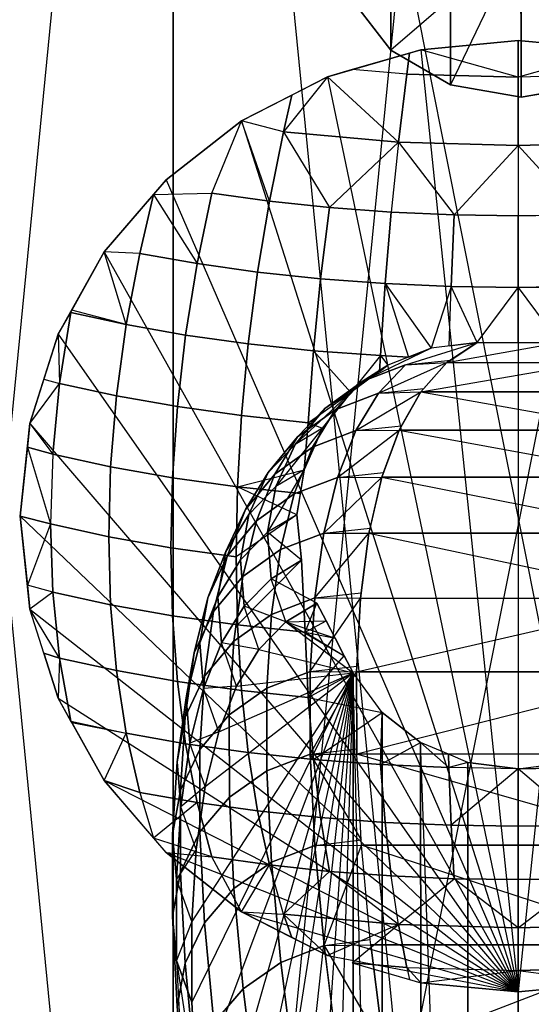
# Model space of a CAD drawing. Extents: x 0 to 48, y 0 to 152.
# Drawn here: x 17 to 24, y 95 to 108 of the extents above; entities that cross this region are included whole.
import ezdxf

# ---------------------------------------------------------------- set-up
doc = ezdxf.new("R2010")
doc.units = 0
doc.header["$MEASUREMENT"] = 0
doc.layers.get('0').update_dxf_attribs({"linetype": 'CONTINUOUS'})

msp = doc.modelspace()

# ---------------------------------------------------------------- linework, layer by layer
for points in [[(21.68514, 133.679791, 51.752912), (21.73425, 108.714276, 8.431828), (22.27498, 108.011077, 8.83763), (22.22587, 132.976692, 52.158744)], [(22.22587, 132.976692, 52.158744), (22.27498, 108.011077, 8.83763), (23.085229, 107.540878, 9.109531), (23.036117, 132.506493, 52.430635)], [(23.036117, 132.506493, 52.430635), (23.085229, 107.540878, 9.109531), (24.041655, 107.375278, 9.206032), (23.992543, 132.340793, 52.527176)], [(23.992543, 132.340793, 52.527176), (24.041655, 107.375278, 9.206032), (24.998646, 107.539378, 9.112531), (24.949534, 132.504993, 52.433675)], [(22.49193, 107.688614, 151.592378), (22.37788, 106.76615, 151.907194), (24, 106.718937, 152.059822), (24, 107.64472, 151.734275)], [(24, 107.64472, 151.734275), (24, 106.718937, 152.059822), (25.62212, 106.76615, 151.907194), (25.50807, 107.688614, 151.592378)], [(19.84265, 106.073449, 151.298208), (19.64486, 105.116578, 151.389554), (20.46447, 105.002023, 151.759882), (20.62503, 105.964095, 151.65172)], [(20.62503, 105.964095, 151.65172), (20.46447, 105.002023, 151.759882), (21.31812, 104.91176, 152.05168), (21.43992, 105.877931, 151.930269)], [(21.43992, 105.877931, 151.930269), (21.31812, 104.91176, 152.05168), (22.1976, 104.846657, 152.262141), (22.27946, 105.815787, 152.131166)], [(22.27946, 105.815787, 152.131166), (22.1976, 104.846657, 152.262141), (23.09444, 104.807342, 152.389239), (23.135566, 105.778259, 152.252485)], [(23.135566, 105.778259, 152.252485), (23.09444, 104.807342, 152.389239), (24, 104.794197, 152.431733), (24, 105.765708, 152.293058)], [(24, 105.765708, 152.293058), (24, 104.794197, 152.431733), (24.90556, 104.807342, 152.389239), (24.864434, 105.778259, 152.252485)], [(18.8672, 105.254322, 150.94426), (18.68352, 104.290374, 150.93382), (19.48901, 104.147701, 151.395051), (19.64486, 105.116578, 151.389554)], [(19.64486, 105.116578, 151.389554), (19.48901, 104.147701, 151.395051), (20.33795, 104.029047, 151.778628), (20.46447, 105.002023, 151.759882)], [(20.46447, 105.002023, 151.759882), (20.33795, 104.029047, 151.778628), (21.22215, 103.935551, 152.080878), (21.31812, 104.91176, 152.05168)], [(21.31812, 104.91176, 152.05168), (21.22215, 103.935551, 152.080878), (22.1331, 103.86812, 152.298867), (22.1976, 104.846657, 152.262141)], [(17.92923, 104.455693, 150.399386), (17.77796, 103.491788, 150.29416), (18.55105, 103.322351, 150.841911), (18.68352, 104.290374, 150.93382)], [(18.68352, 104.290374, 150.93382), (18.55105, 103.322351, 150.841911), (19.37661, 103.176123, 151.31463), (19.48901, 104.147701, 151.395051)], [(19.48901, 104.147701, 151.395051), (19.37661, 103.176123, 151.31463), (20.2467, 103.054511, 151.707771), (20.33795, 104.029047, 151.778628)], [(20.33795, 104.029047, 151.778628), (20.2467, 103.054511, 151.707771), (21.15293, 102.958687, 152.017548), (21.22215, 103.935551, 152.080878)], [(21.51729, 103.133844, 159.34065), (22.1044, 103.359475, 159.420871), (22.47186, 103.74373, 155.652217), (21.88542, 103.517022, 155.570134)], [(17.77796, 103.491788, 150.29416), (17.68661, 102.531521, 150.11363), (18.47105, 102.359596, 150.669423), (18.55105, 103.322351, 150.841911)], [(21.00758, 102.767573, 159.250714), (21.51729, 103.133844, 159.34065), (21.88542, 103.517022, 155.570134), (21.37611, 103.149244, 155.484223)], [(18.55105, 103.322351, 150.841911), (18.47105, 102.359596, 150.669423), (19.30873, 102.211221, 151.149081), (19.37661, 103.176123, 151.31463)], [(21.20938, 102.625488, 163.096572), (21.797, 102.850492, 163.174861), (22.1044, 103.359475, 159.420871), (21.51729, 103.133844, 159.34065)], [(19.37661, 103.176123, 151.31463), (19.30873, 102.211221, 151.149081), (20.19159, 102.087822, 151.548001), (20.2467, 103.054511, 151.707771)], [(20.60805, 102.284232, 159.156856), (21.00758, 102.767573, 159.250714), (21.37611, 103.149244, 155.484223), (20.97668, 102.664057, 155.399989)], [(20.69944, 102.26056, 163.002633), (21.20938, 102.625488, 163.096572), (21.51729, 103.133844, 159.34065), (21.00758, 102.767573, 159.250714)], [(20.29996, 101.779122, 162.899242), (20.69944, 102.26056, 163.002633), (21.00758, 102.767573, 159.250714), (20.60805, 102.284232, 159.156856)], [(20.96137, 101.992169, 166.833517), (21.54924, 102.217111, 166.910008), (21.797, 102.850492, 163.174861), (21.20938, 102.625488, 163.096572)], [(20.34442, 101.714913, 159.065125), (20.60805, 102.284232, 159.156856), (20.97668, 102.664057, 155.399989), (20.71283, 102.09268, 155.322862)], [(20.45147, 101.628194, 166.735686), (20.96137, 101.992169, 166.833517), (21.20938, 102.625488, 163.096572), (20.69944, 102.26056, 163.002633)], [(17.68661, 102.531521, 150.11363), (17.65607, 101.584127, 149.859532), (18.4443, 101.41137, 150.418014), (18.47105, 102.359596, 150.669423)], [(18.47105, 102.359596, 150.669423), (18.4443, 101.41137, 150.418014), (19.28603, 101.262277, 150.899996), (19.30873, 102.211221, 151.149081)], [(19.30873, 102.211221, 151.149081), (19.28603, 101.262277, 150.899996), (20.17317, 101.138284, 151.300837), (20.19159, 102.087822, 151.548001)], [(20.03666, 101.21219, 162.792957), (20.29996, 101.779122, 162.899242), (20.60805, 102.284232, 159.156856), (20.34442, 101.714913, 159.065125)], [(20.05234, 101.148599, 166.622817), (20.45147, 101.628194, 166.735686), (20.69944, 102.26056, 163.002633), (20.29996, 101.779122, 162.899242)], [(20.77686, 101.236292, 170.548043), (21.3651, 101.460964, 170.622461), (21.54924, 102.217111, 166.910008), (20.96137, 101.992169, 166.833517)], [(20.23363, 101.096232, 158.981405), (20.34442, 101.714913, 159.065125), (20.71283, 102.09268, 155.322862), (20.60153, 101.471846, 155.25781)], [(20.26672, 100.873719, 170.446354), (20.77686, 101.236292, 170.548043), (20.96137, 101.992169, 166.833517), (20.45147, 101.628194, 166.735686)], [(19.78967, 100.584272, 166.502054), (20.05234, 101.148599, 166.622817), (20.29996, 101.779122, 162.899242), (20.03666, 101.21219, 162.792957)], [(19.92646, 100.596201, 162.690652), (20.03666, 101.21219, 162.792957), (20.34442, 101.714913, 159.065125), (20.23363, 101.096232, 158.981405)], [(17.65607, 101.584127, 149.859532), (17.68661, 100.658733, 149.534315), (18.47105, 100.486808, 150.090108), (18.4443, 101.41137, 150.418014)], [(19.86749, 100.396552, 170.323977), (20.26672, 100.873719, 170.446354), (20.45147, 101.628194, 166.735686), (20.05234, 101.148599, 166.622817)], [(18.4443, 101.41137, 150.418014), (18.47105, 100.486808, 150.090108), (19.30873, 100.338434, 150.569765), (19.28603, 101.262277, 150.899996)], [(20.28281, 100.468002, 158.911092), (20.23363, 101.096232, 158.981405), (20.60153, 101.471846, 155.25781), (20.64994, 100.841518, 155.208996)], [(20.65328, 100.357264, 174.23536), (21.2417, 100.582067, 174.307935), (21.3651, 101.460964, 170.622461), (20.77686, 101.236292, 170.548043)], [(19.28603, 101.262277, 150.899996), (19.30873, 100.338434, 150.569765), (20.19159, 100.215034, 150.968686), (20.17317, 101.138284, 151.300837)], [(19.60486, 99.83548, 170.188835), (19.86749, 100.396552, 170.323977), (20.05234, 101.148599, 166.622817), (19.78967, 100.584272, 166.502054)], [(19.68034, 99.971487, 166.381271), (19.78967, 100.584272, 166.502054), (20.03666, 101.21219, 162.792957), (19.92646, 100.596201, 162.690652)], [(20.14309, 99.995854, 174.129845), (20.65328, 100.357264, 174.23536), (20.77686, 101.236292, 170.548043), (20.26672, 100.873719, 170.446354)], [(19.97646, 99.970792, 162.598936), (19.92646, 100.596201, 162.690652), (20.23363, 101.096232, 158.981405), (20.28281, 100.468002, 158.911092)], [(19.74394, 99.521104, 173.998166), (20.14309, 99.995854, 174.129845), (20.26672, 100.873719, 170.446354), (19.86749, 100.396552, 170.323977)], [(17.68661, 100.658733, 149.534315), (17.77796, 99.764253, 149.141109), (18.55105, 99.594816, 149.688861), (18.47105, 100.486808, 150.090108)], [(18.47105, 100.486808, 150.090108), (18.55105, 99.594816, 149.688861), (19.37661, 99.448588, 150.16158), (19.30873, 100.338434, 150.569765)], [(19.49573, 99.226588, 170.049577), (19.60486, 99.83548, 170.188835), (19.78967, 100.584272, 166.502054), (19.68034, 99.971487, 166.381271)], [(19.73139, 99.349709, 166.268069), (19.68034, 99.971487, 166.381271), (19.92646, 100.596201, 162.690652), (19.97646, 99.970792, 162.598936)], [(20.59141, 99.356327, 177.891666), (21.17988, 99.581606, 177.962295), (21.2417, 100.582067, 174.307935), (20.65328, 100.357264, 174.23536)], [(19.30873, 100.338434, 150.569765), (19.37661, 99.448588, 150.16158), (20.2467, 99.326976, 150.55472), (20.19159, 100.215034, 150.968686)], [(19.48151, 98.963574, 173.848732), (19.74394, 99.521104, 173.998166), (19.86749, 100.396552, 170.323977), (19.60486, 99.83548, 170.188835)], [(20.08124, 98.996023, 177.782305), (20.59141, 99.356327, 177.891666), (20.65328, 100.357264, 174.23536), (20.14309, 99.995854, 174.129845)], [(20.19159, 100.215034, 150.968686), (20.2467, 99.326976, 150.55472), (21.15293, 99.231152, 150.864498), (21.11113, 100.117806, 151.283001)], [(19.54711, 98.609053, 169.915182), (19.49573, 99.226588, 170.049577), (19.68034, 99.971487, 166.381271), (19.73139, 99.349709, 166.268069)], [(19.68221, 98.523901, 177.641182), (20.08124, 98.996023, 177.782305), (20.14309, 99.995854, 174.129845), (19.74394, 99.521104, 173.998166)], [(19.37269, 98.359111, 173.691165), (19.48151, 98.963574, 173.848732), (19.60486, 99.83548, 170.188835), (19.49573, 99.226588, 170.049577)], [(17.77796, 99.764253, 149.141109), (17.92923, 98.909291, 148.6837), (18.68352, 98.743973, 149.218134), (18.55105, 99.594816, 149.688861)], [(18.55105, 99.594816, 149.688861), (18.68352, 98.743973, 149.218134), (19.48901, 98.601299, 149.679364), (19.37661, 99.448588, 150.16158)], [(20.59223, 98.235123, 181.512863), (21.18073, 98.460907, 181.581659), (21.17988, 99.581606, 177.962295), (20.59141, 99.356327, 177.891666)], [(19.37661, 99.448588, 150.16158), (19.48901, 98.601299, 149.679364), (20.33795, 98.482646, 150.062941), (20.2467, 99.326976, 150.55472)], [(19.41997, 97.970265, 177.477566), (19.68221, 98.523901, 177.641182), (19.74394, 99.521104, 173.998166), (19.48151, 98.963574, 173.848732)], [(20.08202, 97.876068, 181.399702), (20.59223, 98.235123, 181.512863), (20.59141, 99.356327, 177.891666), (20.08124, 98.996023, 177.782305)], [(20.2467, 99.326976, 150.55472), (20.33795, 98.482646, 150.062941), (21.22215, 98.38915, 150.365191), (21.15293, 99.231152, 150.864498)], [(19.42447, 97.746603, 173.535611), (19.37269, 98.359111, 173.691165), (19.49573, 99.226588, 170.049577), (19.54711, 98.609053, 169.915182)], [(19.68292, 97.406851, 181.249324), (20.08202, 97.876068, 181.399702), (20.08124, 98.996023, 177.782305), (19.68221, 98.523901, 177.641182)], [(19.3114, 97.370814, 177.301765), (19.41997, 97.970265, 177.477566), (19.48151, 98.963574, 173.848732), (19.37269, 98.359111, 173.691165)], [(18.68352, 98.743973, 149.218134), (18.8672, 97.942495, 148.682468), (19.64486, 97.804751, 149.127763), (19.48901, 98.601299, 149.679364)], [(19.48901, 98.601299, 149.679364), (19.64486, 97.804751, 149.127763), (20.46447, 97.690196, 149.49809), (20.33795, 98.482646, 150.062941)], [(19.42062, 96.857627, 181.07158), (19.68292, 97.406851, 181.249324), (19.68221, 98.523901, 177.641182), (19.41997, 97.970265, 177.477566)], [(20.33795, 98.482646, 150.062941), (20.46447, 97.690196, 149.49809), (21.31812, 97.599933, 149.789889), (21.22215, 98.38915, 150.365191)], [(19.36347, 96.764032, 177.125268), (19.3114, 97.370814, 177.301765), (19.37269, 98.359111, 173.691165), (19.42447, 97.746603, 173.535611)], [(20.65518, 96.994588, 185.094949), (21.24362, 97.221057, 185.161968), (21.18073, 98.460907, 181.581659), (20.59223, 98.235123, 181.512863)], [(21.22215, 98.38915, 150.365191), (21.31812, 97.599933, 149.789889), (22.1976, 97.534831, 150.00035), (22.1331, 98.321719, 150.58318)], [(20.14495, 96.636811, 184.977891), (20.65518, 96.994588, 185.094949), (20.59223, 98.235123, 181.512863), (20.08202, 97.876068, 181.399702)], [(22.1331, 98.321719, 150.58318), (22.1976, 97.534831, 150.00035), (23.09444, 97.495515, 150.127448), (23.062034, 98.280999, 150.714816)], [(19.31197, 96.263751, 180.877825), (19.42062, 96.857627, 181.07158), (19.41997, 97.970265, 177.477566), (19.3114, 97.370814, 177.301765)], [(19.64486, 97.804751, 149.127763), (19.84265, 97.066586, 148.512085), (20.62503, 96.957233, 148.865597), (20.46447, 97.690196, 149.49809)], [(19.74575, 96.170698, 184.818424), (20.14495, 96.636811, 184.977891), (20.08202, 97.876068, 181.399702), (19.68292, 97.406851, 181.249324)], [(20.46447, 97.690196, 149.49809), (20.62503, 96.957233, 148.865597), (21.43992, 96.871069, 149.144146), (21.31812, 97.599933, 149.789889)], [(21.31812, 97.599933, 149.789889), (21.43992, 96.871069, 149.144146), (22.27946, 96.808924, 149.345044), (22.1976, 97.534831, 150.00035)], [(22.1976, 97.534831, 150.00035), (22.27946, 96.808924, 149.345044), (23.135566, 96.771396, 149.466362), (23.09444, 97.495515, 150.127448)], [(19.48326, 95.626258, 184.626773), (19.74575, 96.170698, 184.818424), (19.68292, 97.406851, 181.249324), (19.42062, 96.857627, 181.07158)], [(23.09444, 97.495515, 150.127448), (23.135566, 96.771396, 149.466362), (24, 96.758846, 149.506935), (24, 97.48237, 150.169941)], [(24, 97.48237, 150.169941), (24, 96.758846, 149.506935), (24.864434, 96.771396, 149.466362), (24.90556, 97.495515, 150.127448)], [(19.36397, 95.663381, 180.680597), (19.31197, 96.263751, 180.877825), (19.3114, 97.370814, 177.301765), (19.36347, 96.764032, 177.125268)], [(20.77909, 95.635533, 188.633673), (21.36727, 95.863166, 188.699063), (21.24362, 97.221057, 185.161968), (20.65518, 96.994588, 185.094949)], [(20.26905, 95.278776, 188.512744), (20.77909, 95.635533, 188.633673), (20.65518, 96.994588, 185.094949), (20.14495, 96.636811, 184.977891)], [(19.37438, 95.03855, 184.415143), (19.48326, 95.626258, 184.626773), (19.42062, 96.857627, 181.07158), (19.31197, 96.263751, 180.877825)], [(19.86995, 94.815856, 188.344007), (20.26905, 95.278776, 188.512744), (20.14495, 96.636811, 184.977891), (19.74575, 96.170698, 184.818424)], [(19.42609, 94.44532, 184.197304), (19.37438, 95.03855, 184.415143), (19.31197, 96.263751, 180.877825), (19.36397, 95.663381, 180.680597)], [(19.60747, 94.276476, 188.138534), (19.86995, 94.815856, 188.344007), (19.74575, 96.170698, 184.818424), (19.48326, 95.626258, 184.626773)], [(22.37788, 96.151016, 148.623578), (22.49193, 95.567428, 147.842891), (24, 95.523535, 147.984789), (24, 96.103803, 148.776207)], [(24, 96.103803, 148.776207), (24, 95.523535, 147.984789), (25.50807, 95.567428, 147.842891), (25.62212, 96.151016, 148.623578)], [(20.9657, 94.16048, 192.12542), (21.55361, 94.389228, 192.189271), (21.36727, 95.863166, 188.699063), (20.77909, 95.635533, 188.633673)], [(19.49849, 93.695432, 187.909286), (19.60747, 94.276476, 188.138534), (19.48326, 95.626258, 184.626773), (19.37438, 95.03855, 184.415143)], [(20.45573, 93.804963, 192.000583), (20.9657, 94.16048, 192.12542), (20.77909, 95.635533, 188.633673), (20.26905, 95.278776, 188.512744)], [(20.05651, 93.34552, 191.822872), (20.45573, 93.804963, 192.000583), (20.26905, 95.278776, 188.512744), (19.86995, 94.815856, 188.344007)]]:
    msp.add_3dface(points)
at = {"invisible_edges": 8}
for points in [[(48, 101.689054, 0.019047), (19.31783, 125.227854, 0.037727), (24, 125.689054, 0.038093)], [(48, 101.689054, 0.019047), (24, 125.689054, 0.038093), (28.68217, 125.227854, 0.037727)], [(24, 125.570052, 150.037984), (19.31783, 125.108852, 150.037985), (19.31783, 78.031252, 150.00011)], [(28.68217, 125.108852, 150.037985), (24, 125.570052, 150.037984), (19.31783, 78.031252, 150.00011)], [(0, 101.689054, 0.019047), (0.4612, 106.371224, 0.022763), (19.31783, 125.227854, 0.037727)], [(0.4612, 97.006884, 0.015331), (0, 101.689054, 0.019047), (19.31783, 125.227854, 0.037727)], [(0.4612, 106.371224, 0.022763), (1.8269, 110.873454, 0.026336), (19.31783, 125.227854, 0.037727)], [(1.8269, 92.504654, 0.011758), (0.4612, 97.006884, 0.015331), (19.31783, 125.227854, 0.037727)], [(4.0447, 88.355354, 0.008465), (1.8269, 92.504654, 0.011758), (19.31783, 125.227854, 0.037727)], [(7.0294, 84.718454, 0.005579), (4.0447, 88.355354, 0.008465), (19.31783, 125.227854, 0.037727)], [(10.6663, 81.733754, 0.00321), (7.0294, 84.718454, 0.005579), (19.31783, 125.227854, 0.037727)], [(14.8156, 79.515954, 0.00145), (10.6663, 81.733754, 0.00321), (19.31783, 125.227854, 0.037727)], [(19.31783, 78.150254, 0.000366), (14.8156, 79.515954, 0.00145), (19.31783, 125.227854, 0.037727)], [(24, 77.689054), (19.31783, 78.150254, 0.000366), (19.31783, 125.227854, 0.037727)], [(28.68217, 78.150254, 0.000366), (24, 77.689054), (19.31783, 125.227854, 0.037727)], [(33.1844, 79.515954, 0.00145), (28.68217, 78.150254, 0.000366), (19.31783, 125.227854, 0.037727)], [(37.3337, 81.733754, 0.00321), (33.1844, 79.515954, 0.00145), (19.31783, 125.227854, 0.037727)], [(40.9706, 84.718454, 0.005579), (37.3337, 81.733754, 0.00321), (19.31783, 125.227854, 0.037727)], [(43.9553, 88.355354, 0.008465), (40.9706, 84.718454, 0.005579), (19.31783, 125.227854, 0.037727)], [(46.1731, 92.504654, 0.011758), (43.9553, 88.355354, 0.008465), (19.31783, 125.227854, 0.037727)], [(47.5388, 97.006884, 0.015331), (46.1731, 92.504654, 0.011758), (19.31783, 125.227854, 0.037727)], [(48, 101.689054, 0.019047), (47.5388, 97.006884, 0.015331), (19.31783, 125.227854, 0.037727)], [(19.31783, 125.108852, 150.037985), (14.8156, 123.743152, 150.036988), (19.31783, 78.031252, 150.00011)], [(33.1844, 123.743152, 150.036988), (28.68217, 125.108852, 150.037985), (19.31783, 78.031252, 150.00011)], [(14.8156, 123.743152, 150.036988), (10.6663, 121.525352, 150.034994), (19.31783, 78.031252, 150.00011)], [(37.3337, 121.525352, 150.034994), (33.1844, 123.743152, 150.036988), (19.31783, 78.031252, 150.00011)], [(10.6663, 121.525352, 150.034994), (7.0294, 118.540652, 150.032002), (19.31783, 78.031252, 150.00011)], [(40.9706, 118.540652, 150.032002), (37.3337, 121.525352, 150.034994), (19.31783, 78.031252, 150.00011)], [(7.0294, 118.540652, 150.032002), (4.0447, 114.903752, 150.030012), (19.31783, 78.031252, 150.00011)], [(43.9553, 114.903752, 150.030012), (40.9706, 118.540652, 150.032002), (19.31783, 78.031252, 150.00011)], [(4.0447, 114.903752, 150.030012), (1.8269, 110.754412, 150.026023), (19.31783, 78.031252, 150.00011)], [(46.1731, 110.754412, 150.026023), (43.9553, 114.903752, 150.030012), (19.31783, 78.031252, 150.00011)], [(1.8269, 110.754412, 150.026023), (0.4612, 106.252182, 150.023035), (19.31783, 78.031252, 150.00011)], [(47.5388, 106.252182, 150.023035), (46.1731, 110.754412, 150.026023), (19.31783, 78.031252, 150.00011)], [(24.045368, 109.541275, 7.957826), (22.27498, 108.011077, 8.83763), (21.73425, 108.714276, 8.431828)], [(24.045368, 109.541275, 7.957826), (23.085229, 107.540878, 9.109531), (22.27498, 108.011077, 8.83763)], [(24.045368, 109.541275, 7.957826), (24.041655, 107.375278, 9.206032), (23.085229, 107.540878, 9.109531)], [(24.045368, 109.541275, 7.957826), (24.998646, 107.539378, 9.112531), (24.041655, 107.375278, 9.206032)], [(24.045368, 109.541275, 7.957826), (26.35364, 108.710576, 8.439128), (25.81051, 108.008277, 8.84323)], [(24.045368, 109.541275, 7.957826), (25.81051, 108.008277, 8.84323), (24.998646, 107.539378, 9.112531)], [(22.68219, 108.018656, 151.476881), (24, 108.142649, 151.515236), (24, 95.236253, 147.522858)], [(24, 107.64472, 151.734275), (24, 108.142649, 151.515236), (22.68219, 108.018656, 151.476881)], [(24, 108.142649, 151.515236), (25.31781, 108.018656, 151.476881), (24, 95.236253, 147.522858)], [(25.31781, 108.018656, 151.476881), (24, 108.142649, 151.515236), (24, 107.64472, 151.734275)], [(21.41502, 107.651424, 151.363284), (22.68219, 108.018656, 151.476881), (24, 95.236253, 147.522858)], [(22.49193, 107.688614, 151.592378), (22.52808, 107.973994, 151.463066), (21.75014, 107.748544, 151.393326)], [(22.68219, 108.018656, 151.476881), (22.52808, 107.973994, 151.463066), (22.49193, 107.688614, 151.592378)], [(22.49193, 107.688614, 151.592378), (24, 107.64472, 151.734275), (22.68219, 108.018656, 151.476881)], [(25.31781, 108.018656, 151.476881), (25.31781, 95.360246, 147.561213), (24, 95.236253, 147.522858)], [(25.50807, 107.688614, 151.592378), (25.31781, 108.018656, 151.476881), (24, 107.64472, 151.734275)], [(21.75014, 107.748544, 151.393326), (21.41502, 107.651424, 151.363284), (22.37788, 106.76615, 151.907194)], [(22.37788, 106.76615, 151.907194), (22.49193, 107.688614, 151.592378), (21.75014, 107.748544, 151.393326)], [(20.24718, 107.055093, 151.178819), (21.41502, 107.651424, 151.363284), (24, 95.236253, 147.522858)], [(21.41502, 107.651424, 151.363284), (20.92971, 107.40361, 151.286627), (20.8181, 106.905976, 151.455172)], [(21.41502, 107.651424, 151.363284), (20.8181, 106.905976, 151.455172), (22.37788, 106.76615, 151.907194)], [(20.8181, 106.905976, 151.455172), (20.92971, 107.40361, 151.286627), (20.24718, 107.055093, 151.178819)], [(19.22357, 106.252552, 150.930566), (20.24718, 107.055093, 151.178819), (24, 95.236253, 147.522858)], [(19.84265, 106.073449, 151.298208), (20.24718, 107.055093, 151.178819), (19.22357, 106.252552, 150.930566)], [(19.84265, 106.073449, 151.298208), (20.62503, 105.964095, 151.65172), (20.24718, 107.055093, 151.178819)], [(20.62503, 105.964095, 151.65172), (20.8181, 106.905976, 151.455172), (20.24718, 107.055093, 151.178819)], [(20.8181, 106.905976, 151.455172), (20.62503, 105.964095, 151.65172), (21.43992, 105.877931, 151.930269)], [(22.37788, 106.76615, 151.907194), (20.8181, 106.905976, 151.455172), (21.43992, 105.877931, 151.930269)], [(22.37788, 106.76615, 151.907194), (21.43992, 105.877931, 151.930269), (22.27946, 105.815787, 152.131166)], [(22.37788, 106.76615, 151.907194), (22.27946, 105.815787, 152.131166), (23.135566, 105.778259, 152.252485)], [(24, 106.718937, 152.059822), (22.37788, 106.76615, 151.907194), (23.135566, 105.778259, 152.252485)], [(25.62212, 106.76615, 151.907194), (24, 106.718937, 152.059822), (24.864434, 105.778259, 152.252485)], [(24, 106.718937, 152.059822), (23.135566, 105.778259, 152.252485), (24, 105.765708, 152.293058)], [(24, 106.718937, 152.059822), (24, 105.765708, 152.293058), (24.864434, 105.778259, 152.252485)], [(0.4612, 106.252182, 150.023035), (0, 101.570013, 150.019047), (19.31783, 78.031252, 150.00011)], [(18.38351, 105.27466, 150.628072), (19.22357, 106.252552, 150.930566), (24, 95.236253, 147.522858)], [(19.22357, 106.252552, 150.930566), (19.05445, 106.055676, 150.869666), (19.84265, 106.073449, 151.298208)], [(48, 101.570013, 150.019047), (47.5388, 106.252182, 150.023035), (19.31783, 78.031252, 150.00011)], [(18.8672, 105.254322, 150.94426), (19.05445, 106.055676, 150.869666), (18.38351, 105.27466, 150.628072)], [(19.05445, 106.055676, 150.869666), (18.8672, 105.254322, 150.94426), (19.64486, 105.116578, 151.389554)], [(19.05445, 106.055676, 150.869666), (19.64486, 105.116578, 151.389554), (19.84265, 106.073449, 151.298208)], [(17.7593, 104.158978, 150.282954), (18.38351, 105.27466, 150.628072), (24, 95.236253, 147.522858)], [(18.68352, 104.290374, 150.93382), (18.38351, 105.27466, 150.628072), (17.94313, 104.487557, 150.384595)], [(18.68352, 104.290374, 150.93382), (18.8672, 105.254322, 150.94426), (18.38351, 105.27466, 150.628072)], [(22.1976, 104.846657, 152.262141), (22.1331, 103.86812, 152.298867), (22.5156, 103.849326, 152.358778)], [(22.1976, 104.846657, 152.262141), (22.5156, 103.849326, 152.358778), (22.81931, 103.969905, 152.404211)], [(23.09444, 104.807342, 152.389239), (22.1976, 104.846657, 152.262141), (22.81931, 103.969905, 152.404211)], [(23.067075, 104.00055, 152.42534), (23.09444, 104.807342, 152.389239), (22.81931, 103.969905, 152.404211)], [(23.067075, 104.00055, 152.42534), (23.447659, 104.047607, 152.457807), (23.09444, 104.807342, 152.389239)], [(23.447659, 104.047607, 152.457807), (24, 104.794197, 152.431733), (23.09444, 104.807342, 152.389239)], [(23.447659, 104.047607, 152.457807), (24, 104.047607, 152.457807), (24, 104.794197, 152.431733)], [(24.90556, 104.807342, 152.389239), (24, 104.794197, 152.431733), (24.552341, 104.047607, 152.457807)], [(24, 104.794197, 152.431733), (24, 104.047607, 152.457807), (24.552341, 104.047607, 152.457807)], [(17.94313, 104.487557, 150.384595), (17.7593, 104.158978, 150.282954), (17.92923, 104.455693, 150.399386)], [(17.92923, 104.455693, 150.399386), (18.68352, 104.290374, 150.93382), (17.94313, 104.487557, 150.384595)], [(17.7593, 104.158978, 150.282954), (17.77796, 103.491788, 150.29416), (17.92923, 104.455693, 150.399386)], [(17.3749, 102.948404, 149.908483), (17.7593, 104.158978, 150.282954), (24, 95.236253, 147.522858)], [(17.7593, 104.158978, 150.282954), (17.56571, 103.54932, 150.094367), (17.77796, 103.491788, 150.29416)], [(22.81931, 103.969905, 152.404211), (22.23484, 103.737858, 152.316782), (21.88542, 103.517022, 155.570134)], [(22.81931, 103.969905, 152.404211), (21.88542, 103.517022, 155.570134), (22.47186, 103.74373, 155.652217)], [(22.47186, 103.74373, 155.652217), (23.08758, 103.808172, 155.723232), (23.447659, 104.047607, 152.457807)], [(22.47186, 103.74373, 155.652217), (23.447659, 104.047607, 152.457807), (22.81931, 103.969905, 152.404211)], [(23.035311, 103.773412, 156.197241), (24.964689, 103.773412, 156.197241), (24.552341, 104.047607, 152.457807)], [(23.447659, 104.047607, 152.457807), (23.035311, 103.773412, 156.197241), (24.552341, 104.047607, 152.457807)], [(21.22215, 103.935551, 152.080878), (21.15293, 102.958687, 152.017548), (21.73314, 103.367527, 152.201462)], [(22.1331, 103.86812, 152.298867), (21.22215, 103.935551, 152.080878), (21.73314, 103.367527, 152.201462)], [(22.12115, 103.653941, 152.290656), (22.1331, 103.86812, 152.298867), (21.73314, 103.367527, 152.201462)], [(22.1331, 103.86812, 152.298867), (22.12115, 103.653941, 152.290656), (22.23484, 103.737858, 152.316782)], [(22.5156, 103.849326, 152.358778), (22.1331, 103.86812, 152.298867), (22.23484, 103.737858, 152.316782)], [(22.47186, 103.74373, 155.652217), (23.035311, 103.773412, 156.197241), (23.08758, 103.808172, 155.723232)], [(22.23484, 103.737858, 152.316782), (21.73314, 103.367527, 152.201462), (21.37611, 103.149244, 155.484223)], [(22.23484, 103.737858, 152.316782), (21.37611, 103.149244, 155.484223), (21.88542, 103.517022, 155.570134)], [(22.1044, 103.359475, 159.420871), (22.72357, 103.423729, 159.484574), (23.035311, 103.773412, 156.197241)], [(22.47186, 103.74373, 155.652217), (22.1044, 103.359475, 159.420871), (23.035311, 103.773412, 156.197241)], [(22.68174, 103.376809, 159.92568), (25.31826, 103.376809, 159.92568), (24.964689, 103.773412, 156.197241)], [(23.035311, 103.773412, 156.197241), (22.68174, 103.376809, 159.92568), (24.964689, 103.773412, 156.197241)], [(17.56571, 103.54932, 150.094367), (17.3749, 102.948404, 149.908483), (17.77796, 103.491788, 150.29416)], [(17.3749, 102.948404, 149.908483), (17.68661, 102.531521, 150.11363), (17.77796, 103.491788, 150.29416)], [(22.1044, 103.359475, 159.420871), (22.68174, 103.376809, 159.92568), (22.72357, 103.423729, 159.484574)], [(21.73314, 103.367527, 152.201462), (21.34593, 102.883998, 152.065645), (20.97668, 102.664057, 155.399989)], [(21.73314, 103.367527, 152.201462), (20.97668, 102.664057, 155.399989), (21.37611, 103.149244, 155.484223)], [(21.15293, 102.958687, 152.017548), (21.34593, 102.883998, 152.065645), (21.73314, 103.367527, 152.201462)], [(21.797, 102.850492, 163.174861), (22.41968, 102.915193, 163.231197), (22.68174, 103.376809, 159.92568)], [(22.1044, 103.359475, 159.420871), (21.797, 102.850492, 163.174861), (22.68174, 103.376809, 159.92568)], [(22.68174, 103.376809, 159.92568), (22.38734, 102.858241, 163.639085), (25.61266, 102.858241, 163.639085)], [(25.31826, 103.376809, 159.92568), (22.68174, 103.376809, 159.92568), (25.61266, 102.858241, 163.639085)], [(20.2467, 103.054511, 151.707771), (20.19159, 102.087822, 151.548001), (21.09676, 102.31906, 151.917687)], [(21.09676, 102.31906, 151.917687), (21.15293, 102.958687, 152.017548), (20.2467, 103.054511, 151.707771)], [(17.24511, 101.689451, 149.519047), (17.3749, 102.948404, 149.908483), (24, 95.236253, 147.522858)], [(17.3749, 102.948404, 149.908483), (17.34152, 102.624623, 149.808327), (17.68661, 102.531521, 150.11363)], [(21.34593, 102.883998, 152.065645), (21.09676, 102.31906, 151.917687), (20.71283, 102.09268, 155.322862)], [(21.34593, 102.883998, 152.065645), (20.71283, 102.09268, 155.322862), (20.97668, 102.664057, 155.399989)], [(21.15293, 102.958687, 152.017548), (21.09676, 102.31906, 151.917687), (21.34593, 102.883998, 152.065645)], [(21.797, 102.850492, 163.174861), (22.38734, 102.858241, 163.639085), (22.41968, 102.915193, 163.231197)], [(21.54924, 102.217111, 166.910008), (22.17624, 102.283131, 166.958901), (22.38734, 102.858241, 163.639085)], [(21.797, 102.850492, 163.174861), (21.54924, 102.217111, 166.910008), (22.38734, 102.858241, 163.639085)], [(22.38734, 102.858241, 163.639085), (22.15241, 102.218226, 167.333554), (25.84759, 102.218226, 167.333554)], [(25.61266, 102.858241, 163.639085), (22.38734, 102.858241, 163.639085), (25.84759, 102.218226, 167.333554)], [(17.34152, 102.624623, 149.808327), (17.24511, 101.689451, 149.519047), (17.65607, 101.584127, 149.859532)], [(17.68661, 102.531521, 150.11363), (17.34152, 102.624623, 149.808327), (17.65607, 101.584127, 149.859532)], [(20.19159, 102.087822, 151.548001), (21.04575, 101.997605, 151.837992), (21.09676, 102.31906, 151.917687)], [(21.09676, 102.31906, 151.917687), (21.00011, 101.709945, 151.766679), (20.60153, 101.471846, 155.25781)], [(21.09676, 102.31906, 151.917687), (20.60153, 101.471846, 155.25781), (20.71283, 102.09268, 155.322862)], [(21.3651, 101.460964, 170.622461), (21.9935, 101.528188, 170.663772), (22.15241, 102.218226, 167.333554)], [(21.54924, 102.217111, 166.910008), (21.3651, 101.460964, 170.622461), (22.15241, 102.218226, 167.333554)], [(21.54924, 102.217111, 166.910008), (22.15241, 102.218226, 167.333554), (22.17624, 102.283131, 166.958901)], [(22.15241, 102.218226, 167.333554), (21.97722, 101.457486, 171.005019), (26.02278, 101.457486, 171.005019)], [(25.84759, 102.218226, 167.333554), (22.15241, 102.218226, 167.333554), (26.02278, 101.457486, 171.005019)], [(21.00011, 101.709945, 151.766679), (20.19159, 102.087822, 151.548001), (20.17317, 101.138284, 151.300837)], [(21.00011, 101.709945, 151.766679), (21.04575, 101.997605, 151.837992), (20.19159, 102.087822, 151.548001)], [(17.3749, 100.430498, 149.129611), (17.24511, 101.689451, 149.519047), (24, 95.236253, 147.522858)], [(17.65607, 101.584127, 149.859532), (17.24511, 101.689451, 149.519047), (17.34152, 100.754279, 149.229767)], [(21.05997, 101.095335, 151.62157), (21.00011, 101.709945, 151.766679), (20.17317, 101.138284, 151.300837)], [(21.00011, 101.709945, 151.766679), (21.05997, 101.095335, 151.62157), (20.60153, 101.471846, 155.25781)], [(0, 101.570013, 150.019047), (0.4612, 96.887842, 150.01506), (19.31783, 78.031252, 150.00011)], [(17.68661, 100.658733, 149.534315), (17.65607, 101.584127, 149.859532), (17.34152, 100.754279, 149.229767)], [(48, 101.570013, 150.019047), (19.31783, 78.031252, 150.00011), (24, 77.570052, 150.000111)], [(48, 101.570013, 150.019047), (24, 77.570052, 150.000111), (28.68217, 78.031252, 150.00011)], [(21.05997, 101.095335, 151.62157), (20.64994, 100.841518, 155.208996), (20.60153, 101.471846, 155.25781)], [(21.3651, 101.460964, 170.622461), (21.2417, 100.582067, 174.307935), (21.97722, 101.457486, 171.005019)], [(21.2417, 100.582067, 174.307935), (21.87168, 100.651224, 174.341679), (21.97722, 101.457486, 171.005019)], [(21.3651, 101.460964, 170.622461), (21.97722, 101.457486, 171.005019), (21.9935, 101.528188, 170.663772)], [(21.97722, 101.457486, 171.005019), (21.86194, 100.576812, 174.649643), (26.13806, 100.576812, 174.649643)], [(26.02278, 101.457486, 171.005019), (21.97722, 101.457486, 171.005019), (26.13806, 100.576812, 174.649643)], [(20.17317, 101.138284, 151.300837), (20.19159, 100.215034, 150.968686), (21.05997, 101.095335, 151.62157)], [(20.19159, 100.215034, 150.968686), (21.11113, 100.117806, 151.283001), (21.05997, 101.095335, 151.62157)], [(21.27183, 100.510593, 151.490305), (20.64994, 100.841518, 155.208996), (21.05997, 101.095335, 151.62157)], [(21.05997, 101.095335, 151.62157), (21.11113, 100.117806, 151.283001), (21.27183, 100.510593, 151.490305)], [(17.68661, 100.658733, 149.534315), (17.34152, 100.754279, 149.229767), (17.3749, 100.430498, 149.129611)], [(20.84827, 100.255968, 155.180043), (20.28281, 100.468002, 158.911092), (20.64994, 100.841518, 155.208996)], [(21.27183, 100.510593, 151.490305), (20.84827, 100.255968, 155.180043), (20.64994, 100.841518, 155.208996)], [(17.77796, 99.764253, 149.141109), (17.68661, 100.658733, 149.534315), (17.3749, 100.430498, 149.129611)], [(21.2417, 100.582067, 174.307935), (21.86194, 100.576812, 174.649643), (21.87168, 100.651224, 174.341679)], [(20.48443, 99.879528, 158.859356), (19.97646, 99.970792, 162.598936), (20.28281, 100.468002, 158.911092)], [(20.84827, 100.255968, 155.180043), (20.48443, 99.879528, 158.859356), (20.28281, 100.468002, 158.911092)], [(20.84827, 100.255968, 155.180043), (21.27183, 100.510593, 151.490305), (21.39471, 100.270785, 151.433961)], [(21.11113, 100.117806, 151.283001), (21.39471, 100.270785, 151.433961), (21.27183, 100.510593, 151.490305)], [(21.2417, 100.582067, 174.307935), (21.17988, 99.581606, 177.962295), (21.86194, 100.576812, 174.649643)], [(21.17988, 99.581606, 177.962295), (21.8109, 99.653212, 177.988527), (21.86194, 100.576812, 174.649643)], [(21.8067, 99.577167, 178.263432), (26.1933, 99.577167, 178.263432), (26.13806, 100.576812, 174.649643)], [(21.86194, 100.576812, 174.649643), (21.8067, 99.577167, 178.263432), (26.13806, 100.576812, 174.649643)], [(17.7593, 99.219923, 148.75514), (17.3749, 100.430498, 149.129611), (24, 95.236253, 147.522858)], [(17.56571, 99.829581, 148.943727), (17.77796, 99.764253, 149.141109), (17.3749, 100.430498, 149.129611)], [(20.48443, 99.879528, 158.859356), (20.84827, 100.255968, 155.180043), (21.76393, 99.564146, 151.21953)], [(20.84827, 100.255968, 155.180043), (21.39471, 100.270785, 151.433961), (21.51775, 100.032973, 151.370018)], [(20.84827, 100.255968, 155.180043), (21.51775, 100.032973, 151.370018), (21.64086, 99.79737, 151.29852)], [(20.84827, 100.255968, 155.180043), (21.64086, 99.79737, 151.29852), (21.76393, 99.564146, 151.21953)], [(21.11113, 100.117806, 151.283001), (21.51775, 100.032973, 151.370018), (21.39471, 100.270785, 151.433961)], [(21.11113, 100.117806, 151.283001), (21.15293, 99.231152, 150.864498), (21.64086, 99.79737, 151.29852)], [(21.11113, 100.117806, 151.283001), (21.64086, 99.79737, 151.29852), (21.51775, 100.032973, 151.370018)], [(20.18071, 99.381704, 162.524213), (19.73139, 99.349709, 166.268069), (19.97646, 99.970792, 162.598936)], [(20.48443, 99.879528, 158.859356), (20.18071, 99.381704, 162.524213), (19.97646, 99.970792, 162.598936)], [(17.77796, 99.764253, 149.141109), (17.56571, 99.829581, 148.943727), (17.7593, 99.219923, 148.75514)], [(20.18071, 99.381704, 162.524213), (20.48443, 99.879528, 158.859356), (21.76393, 99.564146, 151.21953)], [(21.15293, 99.231152, 150.864498), (21.76393, 99.564146, 151.21953), (21.64086, 99.79737, 151.29852)], [(17.92923, 98.909291, 148.6837), (17.77796, 99.764253, 149.141109), (17.7593, 99.219923, 148.75514)], [(21.76393, 99.564146, 151.21953), (19.57328, 95.095215, 180.492387), (19.57272, 96.189238, 176.959398)], [(21.76393, 99.564146, 151.21953), (19.57272, 96.189238, 176.959398), (19.63329, 97.165899, 173.392197)], [(21.76393, 99.564146, 151.21953), (19.63495, 93.885002, 183.987343), (19.57328, 95.095215, 180.492387)], [(19.63329, 97.165899, 173.392197), (19.75491, 98.02413, 169.794643), (21.76393, 99.564146, 151.21953)], [(21.76393, 99.564146, 151.21953), (19.75767, 92.559936, 187.440384), (19.63495, 93.885002, 183.987343)], [(19.75491, 98.02413, 169.794643), (19.93745, 98.763009, 166.170637), (21.76393, 99.564146, 151.21953)], [(21.76393, 99.564146, 151.21953), (19.94131, 91.121496, 190.847679), (19.75767, 92.559936, 187.440384)], [(19.93745, 98.763009, 166.170637), (20.18071, 99.381704, 162.524213), (21.76393, 99.564146, 151.21953)], [(21.76393, 99.564146, 151.21953), (20.18567, 89.571216, 194.205618), (19.94131, 91.121496, 190.847679)], [(21.76393, 99.564146, 151.21953), (20.49047, 87.910804, 197.51044), (20.18567, 89.571216, 194.205618)], [(21.76393, 99.564146, 151.21953), (20.8554, 86.14207, 200.75862), (20.49047, 87.910804, 197.51044)], [(21.76393, 99.564146, 151.21953), (21.28004, 84.266945, 203.94657), (20.8554, 86.14207, 200.75862)], [(21.15293, 99.231152, 150.864498), (22.15542, 99.027323, 151.028058), (21.76393, 99.564146, 151.21953)], [(21.17988, 99.581606, 177.962295), (21.8067, 99.577167, 178.263432), (21.8109, 99.653212, 177.988527)], [(21.17988, 99.581606, 177.962295), (21.18073, 98.460907, 181.581659), (21.8067, 99.577167, 178.263432)], [(21.18073, 98.460907, 181.581659), (21.81124, 98.535171, 181.600549), (21.8067, 99.577167, 178.263432)], [(21.76393, 99.564146, 151.21953), (21.76393, 82.287474, 207.07084), (21.28004, 84.266945, 203.94657)], [(22.15456, 81.744374, 206.902841), (21.76393, 82.287474, 207.07084), (21.76393, 99.564146, 151.21953)], [(22.15542, 99.027323, 151.028058), (22.15456, 81.744374, 206.902841), (21.76393, 99.564146, 151.21953)], [(26.1933, 99.577167, 178.263432), (21.8067, 99.577167, 178.263432), (21.81157, 98.459647, 181.842433)], [(26.18843, 98.459647, 181.842433), (26.1933, 99.577167, 178.263432), (21.81157, 98.459647, 181.842433)], [(19.93745, 98.763009, 166.170637), (19.54711, 98.609053, 169.915182), (19.73139, 99.349709, 166.268069)], [(20.18071, 99.381704, 162.524213), (19.93745, 98.763009, 166.170637), (19.73139, 99.349709, 166.268069)], [(18.38351, 98.104242, 148.410022), (17.7593, 99.219923, 148.75514), (24, 95.236253, 147.522858)], [(17.94313, 98.891344, 148.653499), (17.92923, 98.909291, 148.6837), (17.7593, 99.219923, 148.75514)], [(21.15293, 99.231152, 150.864498), (21.22215, 98.38915, 150.365191), (22.15542, 99.027323, 151.028058)], [(21.22215, 98.38915, 150.365191), (22.1331, 98.321719, 150.58318), (22.15542, 99.027323, 151.028058)], [(22.1331, 98.321719, 150.58318), (22.67862, 98.61744, 150.881829), (22.15542, 99.027323, 151.028058)], [(22.68567, 81.323921, 206.772781), (22.15456, 81.744374, 206.902841), (22.15542, 99.027323, 151.028058)], [(22.15542, 99.027323, 151.028058), (22.67862, 98.61744, 150.881829), (22.68567, 81.323921, 206.772781)], [(17.92923, 98.909291, 148.6837), (17.94313, 98.891344, 148.653499), (18.68352, 98.743973, 149.218134)], [(17.94313, 98.891344, 148.653499), (18.38351, 98.104242, 148.410022), (18.68352, 98.743973, 149.218134)], [(18.38351, 98.104242, 148.410022), (18.8672, 97.942495, 148.682468), (18.68352, 98.743973, 149.218134)], [(19.93745, 98.763009, 166.170637), (19.75491, 98.02413, 169.794643), (19.54711, 98.609053, 169.915182)], [(19.75491, 98.02413, 169.794643), (19.42447, 97.746603, 173.535611), (19.54711, 98.609053, 169.915182)], [(22.1331, 98.321719, 150.58318), (23.062034, 98.280999, 150.714816), (22.67862, 98.61744, 150.881829)], [(23.316834, 81.058127, 206.690562), (22.68567, 81.323921, 206.772781), (22.67862, 98.61744, 150.881829)], [(23.320722, 98.349999, 150.786393), (23.316834, 81.058127, 206.690562), (22.67862, 98.61744, 150.881829)], [(23.062034, 98.280999, 150.714816), (23.055565, 98.460445, 150.825802), (22.67862, 98.61744, 150.881829)], [(21.18073, 98.460907, 181.581659), (21.81157, 98.459647, 181.842433), (21.81124, 98.535171, 181.600549)], [(21.18073, 98.460907, 181.581659), (21.24362, 97.221057, 185.161968), (21.87269, 97.298411, 185.173544)], [(21.18073, 98.460907, 181.581659), (21.87269, 97.298411, 185.173544), (21.81157, 98.459647, 181.842433)], [(26.12347, 97.225386, 185.38302), (26.18843, 98.459647, 181.842433), (21.81157, 98.459647, 181.842433)], [(21.87653, 97.225386, 185.38302), (26.12347, 97.225386, 185.38302), (21.81157, 98.459647, 181.842433)], [(23.320722, 98.349999, 150.786393), (23.055565, 98.460445, 150.825802), (23.062034, 98.280999, 150.714816)], [(24, 98.26134, 150.754749), (23.320722, 98.349999, 150.786393), (23.062034, 98.280999, 150.714816)], [(24, 80.967226, 206.662443), (23.316834, 81.058127, 206.690562), (23.320722, 98.349999, 150.786393)], [(23.320722, 98.349999, 150.786393), (24, 98.26134, 150.754749), (24, 80.967226, 206.662443)], [(24.679278, 98.349999, 150.786393), (24.683166, 81.058127, 206.690562), (24, 80.967226, 206.662443)], [(24, 80.967226, 206.662443), (24, 98.26134, 150.754749), (24.679278, 98.349999, 150.786393)], [(24, 98.26134, 150.754749), (24.937966, 98.280999, 150.714816), (24.679278, 98.349999, 150.786393)], [(24, 98.26134, 150.754749), (23.062034, 98.280999, 150.714816), (23.09444, 97.495515, 150.127448)], [(24, 98.26134, 150.754749), (23.09444, 97.495515, 150.127448), (24, 97.48237, 150.169941)], [(24.90556, 97.495515, 150.127448), (24.937966, 98.280999, 150.714816), (24, 98.26134, 150.754749)], [(24, 97.48237, 150.169941), (24.90556, 97.495515, 150.127448), (24, 98.26134, 150.754749)], [(19.22357, 97.126349, 148.107527), (18.38351, 98.104242, 148.410022), (24, 95.236253, 147.522858)], [(18.8672, 97.942495, 148.682468), (18.38351, 98.104242, 148.410022), (19.05445, 97.323225, 148.168428)], [(19.64486, 97.804751, 149.127763), (18.8672, 97.942495, 148.682468), (19.05445, 97.323225, 148.168428)], [(19.75491, 98.02413, 169.794643), (19.63329, 97.165899, 173.392197), (19.42447, 97.746603, 173.535611)], [(19.84265, 97.066586, 148.512085), (19.64486, 97.804751, 149.127763), (19.05445, 97.323225, 148.168428)], [(19.63329, 97.165899, 173.392197), (19.36347, 96.764032, 177.125268), (19.42447, 97.746603, 173.535611)], [(19.22357, 97.126349, 148.107527), (19.84265, 97.066586, 148.512085), (19.05445, 97.323225, 148.168428)], [(21.24362, 97.221057, 185.161968), (21.87653, 97.225386, 185.38302), (21.87269, 97.298411, 185.173544)], [(20.24718, 96.323808, 147.859275), (19.22357, 97.126349, 148.107527), (24, 95.236253, 147.522858)], [(19.22357, 97.126349, 148.107527), (20.24718, 96.323808, 147.859275), (19.84265, 97.066586, 148.512085)], [(19.63329, 97.165899, 173.392197), (19.57272, 96.189238, 176.959398), (19.36347, 96.764032, 177.125268)], [(21.24362, 97.221057, 185.161968), (21.36727, 95.863166, 188.699063), (21.87653, 97.225386, 185.38302)], [(21.36727, 95.863166, 188.699063), (21.99518, 95.944208, 188.703825), (21.87653, 97.225386, 185.38302)], [(25.99848, 95.875797, 188.881127), (26.12347, 97.225386, 185.38302), (21.87653, 97.225386, 185.38302)], [(22.00152, 95.875797, 188.881127), (25.99848, 95.875797, 188.881127), (21.87653, 97.225386, 185.38302)], [(20.24718, 96.323808, 147.859275), (20.62503, 96.957233, 148.865597), (19.84265, 97.066586, 148.512085)], [(0.4612, 96.887842, 150.01506), (1.8269, 92.385612, 150.012072), (19.31783, 78.031252, 150.00011)], [(20.24718, 96.323808, 147.859275), (20.8181, 96.290841, 148.171557), (20.62503, 96.957233, 148.865597)], [(20.8181, 96.290841, 148.171557), (21.43992, 96.871069, 149.144146), (20.62503, 96.957233, 148.865597)], [(20.8181, 96.290841, 148.171557), (22.37788, 96.151016, 148.623578), (21.43992, 96.871069, 149.144146)], [(22.37788, 96.151016, 148.623578), (22.27946, 96.808924, 149.345044), (21.43992, 96.871069, 149.144146)], [(19.57272, 96.189238, 176.959398), (19.36397, 95.663381, 180.680597), (19.36347, 96.764032, 177.125268)], [(22.37788, 96.151016, 148.623578), (23.135566, 96.771396, 149.466362), (22.27946, 96.808924, 149.345044)], [(22.37788, 96.151016, 148.623578), (24, 96.103803, 148.776207), (23.135566, 96.771396, 149.466362)], [(24, 96.103803, 148.776207), (24, 96.758846, 149.506935), (23.135566, 96.771396, 149.466362)], [(24, 96.103803, 148.776207), (24.864434, 96.771396, 149.466362), (24, 96.758846, 149.506935)], [(24, 96.103803, 148.776207), (25.62212, 96.151016, 148.623578), (24.864434, 96.771396, 149.466362)], [(21.41502, 95.727477, 147.67481), (20.24718, 96.323808, 147.859275), (24, 95.236253, 147.522858)], [(20.24718, 96.323808, 147.859275), (20.92971, 95.975292, 147.751467), (20.8181, 96.290841, 148.171557)], [(20.8181, 96.290841, 148.171557), (20.92971, 95.975292, 147.751467), (21.41502, 95.727477, 147.67481)], [(22.37788, 96.151016, 148.623578), (20.8181, 96.290841, 148.171557), (21.41502, 95.727477, 147.67481)], [(19.57272, 96.189238, 176.959398), (19.57328, 95.095215, 180.492387), (19.36397, 95.663381, 180.680597)], [(21.75014, 95.630358, 147.644767), (22.37788, 96.151016, 148.623578), (21.41502, 95.727477, 147.67481)], [(21.75014, 95.630358, 147.644767), (22.49193, 95.567428, 147.842891), (22.37788, 96.151016, 148.623578)], [(21.36727, 95.863166, 188.699063), (22.00152, 95.875797, 188.881127), (21.99518, 95.944208, 188.703825)], [(21.36727, 95.863166, 188.699063), (22.17859, 94.474091, 192.187364), (22.00152, 95.875797, 188.881127)], [(21.36727, 95.863166, 188.699063), (21.55361, 94.389228, 192.189271), (22.17859, 94.474091, 192.187364)], [(25.99848, 95.875797, 188.881127), (22.00152, 95.875797, 188.881127), (22.1864, 94.412261, 192.333206)], [(25.8136, 94.412261, 192.333206), (25.99848, 95.875797, 188.881127), (22.1864, 94.412261, 192.333206)], [(19.36397, 95.663381, 180.680597), (19.57328, 95.095215, 180.492387), (19.63495, 93.885002, 183.987343)], [(19.36397, 95.663381, 180.680597), (19.63495, 93.885002, 183.987343), (19.42609, 94.44532, 184.197304)], [(21.41502, 95.727477, 147.67481), (24, 95.236253, 147.522858), (22.68219, 95.360246, 147.561213)], [(22.49193, 95.567428, 147.842891), (21.75014, 95.630358, 147.644767), (22.52808, 95.404908, 147.575028)], [(22.49193, 95.567428, 147.842891), (22.52808, 95.404908, 147.575028), (22.68219, 95.360246, 147.561213)], [(22.49193, 95.567428, 147.842891), (22.68219, 95.360246, 147.561213), (24, 95.523535, 147.984789)], [(22.68219, 95.360246, 147.561213), (24, 95.236253, 147.522858), (24, 95.523535, 147.984789)], [(25.50807, 95.567428, 147.842891), (24, 95.523535, 147.984789), (25.31781, 95.360246, 147.561213)], [(24, 95.523535, 147.984789), (24, 95.236253, 147.522858), (25.31781, 95.360246, 147.561213)]]:
    msp.add_3dface(points, dxfattribs=at)

doc.saveas('drawing.dxf')
